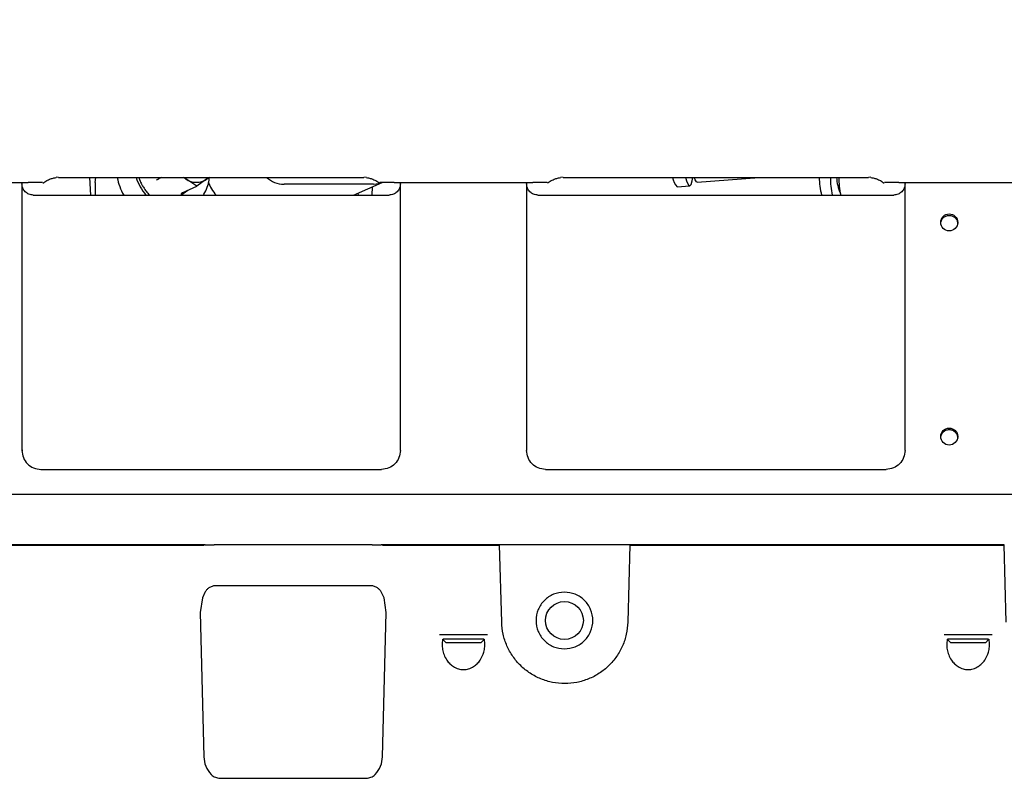
# Model space of a CAD drawing. Units: inches. Extents: x 6 to 403, y 6 to 298.
# Drawn here: x 222 to 229, y 145 to 149 of the extents above; entities that cross this region are included whole.
import ezdxf

# ---------------------------------------------------------------- set-up
doc = ezdxf.new("R2010")
doc.units = ezdxf.units.IN
doc.header["$LTSCALE"] = 24
doc.header["$MEASUREMENT"] = 0
doc.styles.add('SLDTEXTSTYLE0', font='TXT', dxfattribs={"width": 0.75})
doc.dimstyles.new('SLDDIMSTYLE1', dxfattribs={"dimtxt": 3, "dimasz": 3.12, "dimexe": 0, "dimexo": 0.0625, "dimgap": 0.75, "dimtad": 0, "dimtih": 1, "dimtoh": 1, "dimrnd": 1e-09, "dimzin": 12, "dimdsep": 46, "dimtxsty": 'SLDTEXTSTYLE0', "dimsah": 1, "dimcen": 0.09, "dimadec": 0, "dimazin": 3, "dimtfac": 1, "dimtofl": 0, "dimtmove": 0, "dimatfit": 3, "dimfxl": 0, "dimfrac": 2, "dimtolj": 1, "dimtzin": 12, "dimarcsym": 0})

# ---------------------------------------------------------------- blocks, each defined once
blk = doc.blocks.new('_D_3')
at = {"color": 7, "linetype": 'Continuous', "lineweight": 0}
for p, q in [((247.3801, 165.2848), (172.1795, 165.2848)), ((175.1795, 165.2848), (175.1795, 141.2747)), ((175.1795, 112.502), (175.1795, 136.5122)), ((183.6177, 112.502), (172.1795, 112.502))]:
    blk.add_line(p, q, dxfattribs=at)
at = {"color": 7, "linetype": 'Continuous', "lineweight": 18}
for points in [[(175.1795, 165.2848), (174.6995, 162.1648), (175.6595, 162.1648)], [(175.1795, 112.502), (175.6595, 115.622), (174.6995, 115.622)]]:
    blk.add_solid(points, dxfattribs=at)
at = {"color": 7, "linetype": 'Continuous', "lineweight": 18, "insert": (170.192, 140.3794), "char_height": 3, "attachment_point": 1, "style": 'SLDTEXTSTYLE0'}
blk.add_mtext('52.78', dxfattribs=at)

msp = doc.modelspace()

# ---------------------------------------------------------------- linework, layer by layer
at = {"color": 7, "linetype": 'Continuous', "lineweight": 25}
for p, q in [((222.7301, 148.3675), (222.7165, 148.3681)), ((222.7176, 148.367), (222.7172, 148.3672)), ((222.7301, 148.3675), (224.6368, 148.3675)), ((222.9245, 148.3675), (222.9303, 148.2572)), ((222.9598, 148.3363), (222.9644, 148.3675)), ((223.3748, 148.3675), (223.3583, 148.3602)), ((223.5252, 148.3579), (223.5083, 148.3675)), ((223.5113, 148.3675), (223.5252, 148.3579)), ((223.5935, 148.3122), (223.5252, 148.3579)), ((223.6572, 148.3579), (223.5935, 148.3122)), ((223.6572, 148.3579), (223.6686, 148.3675)), ((223.67, 148.3675), (223.6572, 148.3579)), ((224.6503, 148.3681), (224.6368, 148.3675)), ((224.6496, 148.3672), (224.6493, 148.367)), ((225.8797, 148.3675), (225.8661, 148.3681)), ((225.8672, 148.367), (225.8668, 148.3672)), ((225.8797, 148.3675), (227.7864, 148.3675)), ((226.7174, 148.3387), (227.1041, 148.3675)), ((227.7999, 148.3681), (227.7864, 148.3675)), ((227.7992, 148.3672), (227.7989, 148.367)), ((221.6755, 148.336), (222.5417, 148.336)), ((222.5023, 148.336), (222.5023, 146.6628)), ((222.9598, 148.3363), (222.9584, 148.2572)), ((223.5019, 148.2718), (223.5935, 148.3122)), ((224.6959, 148.3249), (224.1379, 148.3249)), ((224.5713, 148.2572), (224.7503, 148.3361)), ((224.6875, 148.3085), (224.6867, 148.2572)), ((224.8251, 148.336), (225.6913, 148.336)), ((224.8645, 146.6628), (224.8645, 148.336)), ((225.6519, 148.336), (225.6519, 146.6628)), ((226.5922, 148.3096), (226.6702, 148.3154)), ((227.9747, 148.336), (228.8409, 148.336)), ((228.0141, 146.6628), (228.0141, 148.336)), ((222.5732, 148.2572), (224.7937, 148.2572)), ((223.4947, 148.2568), (223.5369, 148.2872)), ((224.5987, 148.2693), (224.6001, 148.2572)), ((225.7228, 148.2572), (227.9433, 148.2572)), ((222.5069, 146.6616), (222.5023, 146.6628)), ((222.6204, 146.5446), (224.7464, 146.5446)), ((225.77, 146.5446), (227.896, 146.5446)), ((228.8173, 146.3872), (221.8408, 146.3872)), ((223.5034, 146.0733), (212.5477, 146.0733)), ((212.6598, 146.0722), (223.6388, 146.0722)), ((224.688, 146.0733), (223.7024, 146.0733)), ((224.7517, 146.0722), (225.4777, 146.0722)), ((225.4052, 146.0733), (224.8871, 146.0733)), ((225.4965, 145.5906), (225.4839, 146.0733)), ((226.2957, 146.0733), (225.4845, 146.0733)), ((226.2963, 146.0733), (226.2837, 145.5906)), ((226.3025, 146.0722), (228.6273, 146.0722)), ((228.5548, 146.0733), (226.375, 146.0733)), ((228.6461, 145.5906), (228.6335, 146.0733)), ((223.6441, 145.7756), (223.6283, 145.7416)), ((224.6813, 145.8172), (223.7091, 145.8172)), ((224.7622, 145.7416), (224.7464, 145.7756)), ((223.6283, 145.7416), (223.6139, 145.6499)), ((224.7765, 145.6499), (224.7622, 145.7416)), ((223.6139, 145.6499), (223.6375, 144.7493)), ((224.7529, 144.7493), (224.7765, 145.6499)), ((225.4083, 145.5112), (225.1082, 145.5112)), ((225.1272, 145.4848), (225.1244, 145.4542)), ((225.1279, 145.484), (225.15, 145.462)), ((225.3861, 145.484), (225.1303, 145.484)), ((225.3665, 145.462), (225.3885, 145.484)), ((225.3921, 145.4542), (225.3893, 145.4848)), ((228.5579, 145.5112), (228.2578, 145.5112)), ((228.2768, 145.4848), (228.274, 145.4542)), ((228.2775, 145.484), (228.2996, 145.462)), ((228.5357, 145.484), (228.2799, 145.484)), ((228.5161, 145.462), (228.5381, 145.484)), ((228.5417, 145.4542), (228.5389, 145.4848)), ((225.3665, 145.462), (225.15, 145.462)), ((228.5161, 145.462), (228.2996, 145.462)), ((223.7385, 144.6166), (224.652, 144.6166))]:
    msp.add_line(p, q, dxfattribs=at)
at = {"color": 7, "linetype": 'Continuous', "lineweight": 25, "flags": 128}
for points in [[(226.6432, 148.3675), (226.6522, 148.3395), (226.6619, 148.3208), (226.6708, 148.3155), (226.6786, 148.324), (226.6852, 148.346), (226.6887, 148.3675)], [(226.7174, 148.3387), (226.7134, 148.34), (226.704, 148.3533), (226.6983, 148.3675)], [(224.6959, 148.3249), (224.7276, 148.3285), (224.7503, 148.3361)]]:
    msp.add_lwpolyline(points, dxfattribs=at)
at = {"color": 7, "linetype": 'Continuous', "lineweight": 25}
for centre, radius in [((228.2897, 148.0869), 0.0531), ((228.2897, 146.7494), 0.0531), ((225.8881, 145.6009), 0.1181)]:
    msp.add_circle(centre, radius, dxfattribs=at)
for centre, radius, start, end in [((223.4277, 148.426), 0.3356, 190.04598, 210.19013), ((223.5309, 148.4714), 0.3327, 198.20415, 220.07461), ((223.5912, 148.4542), 0.1168, 235.56425, 304.43575), ((224.1427, 148.4991), 0.1743, 229.03192, 268.40941), ((226.6652, 148.3815), 0.1025, 187.8803, 224.55324), ((227.9335, 148.3749), 0.4554, 180.93943, 194.97912), ((228.0931, 148.3705), 0.5451, 180.31848, 191.99176), ((227.8602, 148.3794), 0.2736, 182.49287, 204.25498), ((228.1024, 148.3673), 0.5016, 179.9814, 192.67596), ((223.8891, 148.4176), 0.2373, 199.43549, 222.67297)]:
    msp.add_arc(centre, radius, start, end, dxfattribs=at)
for points, knots in [([(222.6319, 148.3324), (222.6401, 148.3378), (222.656, 148.3484), (222.6801, 148.3586), (222.7019, 148.3647), (222.7113, 148.3662), (222.716, 148.3669)], [0, 0, 0, 0, 0.264926, 0.517444, 0.759872, 1, 1, 1, 1]), ([(223.2311, 148.3675), (223.2313, 148.3668), (223.2323, 148.364), (223.2339, 148.3597), (223.2357, 148.3549), (223.2371, 148.3516), (223.2386, 148.3479), (223.2397, 148.3454), (223.2405, 148.3436)], [0, 0, 0, 0, 0.078027, 0.347931, 0.539013, 0.673957, 0.769441, 1, 1, 1, 1]), ([(223.342, 148.3508), (223.3435, 148.3517), (223.3464, 148.3536), (223.3509, 148.3563), (223.3551, 148.3587), (223.3572, 148.3597), (223.3583, 148.3602)], [0, 0, 0, 0, 0.250159, 0.500382, 0.750254, 1, 1, 1, 1]), ([(223.6319, 148.2559), (223.6339, 148.2584), (223.6457, 148.2726), (223.6591, 148.3049), (223.6704, 148.3403), (223.6718, 148.362), (223.6722, 148.3675)], [0, 0, 0, 0, 0.08444, 0.482575, 0.868353, 1, 1, 1, 1]), ([(224.6509, 148.3669), (224.6555, 148.3662), (224.6649, 148.3647), (224.6867, 148.3586), (224.7109, 148.3484), (224.7268, 148.3378), (224.7349, 148.3324)], [0, 0, 0, 0, 0.24014, 0.482552, 0.735073, 1, 1, 1, 1]), ([(225.7815, 148.3324), (225.7897, 148.3378), (225.8056, 148.3484), (225.8297, 148.3586), (225.8515, 148.3647), (225.8609, 148.3662), (225.8656, 148.3669)], [0, 0, 0, 0, 0.264925, 0.517444, 0.759872, 1, 1, 1, 1]), ([(227.8005, 148.3669), (227.8052, 148.3662), (227.8146, 148.3647), (227.8363, 148.3586), (227.8605, 148.3484), (227.8764, 148.3378), (227.8845, 148.3324)], [0, 0, 0, 0, 0.24014, 0.48255, 0.735071, 1, 1, 1, 1]), ([(222.5732, 148.2572), (222.5639, 148.2583), (222.5453, 148.2604), (222.5219, 148.2768), (222.5055, 148.3002), (222.5034, 148.3188), (222.5023, 148.3281)], [0, 0, 0, 0, 0.249991, 0.500005, 0.749978, 1, 1, 1, 1]), ([(222.6315, 148.336), (222.6263, 148.336), (222.6158, 148.336), (222.5889, 148.336), (222.5635, 148.336), (222.5473, 148.336), (222.5417, 148.336)], [0, 0, 0, 0, 0.281612, 0.561231, 0.846996, 1, 1, 1, 1]), ([(223.2405, 148.3436), (223.2413, 148.3418), (223.2439, 148.336), (223.2501, 148.3233), (223.2611, 148.3037), (223.2768, 148.2801), (223.2903, 148.2649), (223.2971, 148.2572)], [0, 0, 0, 0, 0.05511, 0.183214, 0.406743, 0.700766, 1, 1, 1, 1]), ([(224.8252, 148.336), (224.8149, 148.336), (224.7944, 148.336), (224.7666, 148.336), (224.746, 148.336), (224.7384, 148.336), (224.7353, 148.336)], [0, 0, 0, 0, 0.278102, 0.556498, 0.81893, 1, 1, 1, 1]), ([(224.8645, 148.3281), (224.8635, 148.3188), (224.8613, 148.3002), (224.8449, 148.2768), (224.8215, 148.2604), (224.8029, 148.2583), (224.7937, 148.2572)], [0, 0, 0, 0, 0.2500224, 0.4999953, 0.7500093, 1, 1, 1, 1]), ([(225.7228, 148.2572), (225.7135, 148.2583), (225.6949, 148.2604), (225.6715, 148.2768), (225.6551, 148.3002), (225.653, 148.3188), (225.6519, 148.3281)], [0, 0, 0, 0, 0.249993, 0.500007, 0.749978, 1, 1, 1, 1]), ([(225.7811, 148.336), (225.7759, 148.336), (225.7654, 148.336), (225.7385, 148.336), (225.7131, 148.336), (225.6969, 148.336), (225.6913, 148.336)], [0, 0, 0, 0, 0.281613, 0.561233, 0.847, 1, 1, 1, 1]), ([(227.9748, 148.336), (227.9645, 148.336), (227.944, 148.336), (227.9162, 148.336), (227.8956, 148.336), (227.888, 148.336), (227.8849, 148.336)], [0, 0, 0, 0, 0.278104, 0.556499, 0.818931, 1, 1, 1, 1]), ([(228.0141, 148.3281), (228.0131, 148.3188), (228.0109, 148.3002), (227.9945, 148.2768), (227.9711, 148.2604), (227.9525, 148.2583), (227.9433, 148.2572)], [0, 0, 0, 0, 0.250022, 0.499993, 0.750007, 1, 1, 1, 1]), ([(223.5019, 148.2718), (223.501, 148.2712), (223.4992, 148.27), (223.4971, 148.2663), (223.4955, 148.2619), (223.495, 148.2585), (223.4947, 148.2568)], [0, 0, 0, 0, 0.249676, 0.499693, 0.749918, 1, 1, 1, 1]), ([(228.2366, 148.0774), (228.2374, 148.0843), (228.239, 148.0982), (228.2513, 148.1159), (228.2688, 148.1277), (228.2897, 148.1318), (228.3106, 148.1277), (228.3282, 148.1159), (228.3405, 148.0982), (228.3421, 148.0843), (228.3429, 148.0774)], [0, 0, 0, 0, 0.125019, 0.250015, 0.374999, 0.499999, 0.625, 0.749984, 0.874982, 1, 1, 1, 1]), ([(228.2366, 146.7399), (228.2374, 146.7468), (228.239, 146.7607), (228.2513, 146.7784), (228.2688, 146.7902), (228.2897, 146.7944), (228.3106, 146.7902), (228.3282, 146.7784), (228.3405, 146.7607), (228.3421, 146.7468), (228.3429, 146.7399)], [0, 0, 0, 0, 0.124996, 0.249996, 0.375, 0.499999, 0.624998, 0.750003, 0.875005, 1, 1, 1, 1]), ([(222.5023, 146.6628), (222.5041, 146.6473), (222.5076, 146.6164), (222.5349, 146.5774), (222.5739, 146.55), (222.6049, 146.5464), (222.6204, 146.5446)], [0, 0, 0, 0, 0.250014, 0.500018, 0.750013, 1, 1, 1, 1]), ([(224.8645, 146.6628), (224.8627, 146.6473), (224.8592, 146.6164), (224.832, 146.5774), (224.7929, 146.55), (224.7619, 146.5464), (224.7464, 146.5446)], [0, 0, 0, 0, 0.250014, 0.500018, 0.750013, 1, 1, 1, 1]), ([(225.77, 146.5446), (225.7545, 146.5464), (225.7235, 146.55), (225.6845, 146.5774), (225.6572, 146.6164), (225.6537, 146.6473), (225.6519, 146.6628)], [0, 0, 0, 0, 0.249987, 0.499982, 0.749986, 1, 1, 1, 1]), ([(228.0141, 146.6628), (228.0124, 146.6473), (228.0088, 146.6164), (227.9816, 146.5774), (227.9425, 146.55), (227.9115, 146.5464), (227.896, 146.5446)], [0, 0, 0, 0, 0.250014, 0.500018, 0.750013, 1, 1, 1, 1]), ([(223.6456, 146.0733), (223.6358, 146.0733), (223.6164, 146.0733), (223.5811, 146.0733), (223.5431, 146.0733), (223.5166, 146.0733), (223.5034, 146.0733)], [0, 0, 0, 0, 0.249989, 0.499997, 0.75, 1, 1, 1, 1]), ([(223.6456, 146.0733), (223.6505, 146.0733), (223.6597, 146.0733), (223.6791, 146.0733), (223.6936, 146.0733), (223.7024, 146.0733)], [0, 0, 0, 0, 0.3133, 0.584679, 1, 1, 1, 1]), ([(224.688, 146.0733), (224.6968, 146.0733), (224.7114, 146.0733), (224.7307, 146.0733), (224.74, 146.0733), (224.7449, 146.0733)], [0, 0, 0, 0, 0.415324, 0.686701, 1, 1, 1, 1]), ([(224.8871, 146.0733), (224.8738, 146.0733), (224.8474, 146.0733), (224.8093, 146.0733), (224.7741, 146.0733), (224.7546, 146.0733), (224.7449, 146.0733)], [0, 0, 0, 0, 0.25, 0.500004, 0.75001, 1, 1, 1, 1]), ([(225.4839, 146.0733), (225.4827, 146.0733), (225.4803, 146.0733), (225.462, 146.0734), (225.436, 146.0733), (225.4154, 146.0733), (225.4052, 146.0733)], [0, 0, 0, 0, 0.251772, 0.502317, 0.751728, 1, 1, 1, 1]), ([(226.375, 146.0733), (226.3648, 146.0733), (226.3443, 146.0733), (226.3183, 146.0734), (226.2999, 146.0733), (226.2975, 146.0733), (226.2963, 146.0733)], [0, 0, 0, 0, 0.2482659, 0.4976781, 0.7482266, 1, 1, 1, 1]), ([(228.6335, 146.0733), (228.6323, 146.0733), (228.6299, 146.0733), (228.6116, 146.0734), (228.5856, 146.0733), (228.565, 146.0733), (228.5548, 146.0733)], [0, 0, 0, 0, 0.251771, 0.502317, 0.751726, 1, 1, 1, 1]), ([(223.7091, 145.8172), (223.7057, 145.817), (223.6986, 145.8167), (223.6842, 145.8132), (223.6686, 145.805), (223.6538, 145.7915), (223.6474, 145.7811), (223.6441, 145.7756)], [0, 0, 0, 0, 0.116736, 0.236574, 0.500294, 0.737332, 1, 1, 1, 1]), ([(224.7464, 145.7756), (224.743, 145.7811), (224.7367, 145.7915), (224.7219, 145.805), (224.7062, 145.8132), (224.6919, 145.8167), (224.6848, 145.817), (224.6813, 145.8172)], [0, 0, 0, 0, 0.262538, 0.499701, 0.763429, 0.883156, 1, 1, 1, 1]), ([(225.8881, 145.778), (225.865, 145.7754), (225.8186, 145.77), (225.7596, 145.7291), (225.7202, 145.6705), (225.7064, 145.6009), (225.7202, 145.5312), (225.7596, 145.4727), (225.8186, 145.4317), (225.865, 145.4264), (225.8881, 145.4237)], [0, 0, 0, 0, 0.125001, 0.250001, 0.374997, 0.499999, 0.625, 0.750003, 0.874999, 1, 1, 1, 1]), ([(225.8881, 145.4237), (225.9113, 145.4264), (225.9577, 145.4317), (226.0167, 145.4727), (226.0561, 145.5312), (226.0699, 145.6009), (226.0561, 145.6705), (226.0167, 145.7291), (225.9577, 145.77), (225.9113, 145.7754), (225.8881, 145.778)], [0, 0, 0, 0, 0.125001, 0.249997, 0.375, 0.500001, 0.625003, 0.749999, 0.874999, 1, 1, 1, 1]), ([(226.2837, 145.5906), (226.2816, 145.5653), (226.2774, 145.5147), (226.2529, 145.4421), (226.2159, 145.3754), (226.1665, 145.3171), (226.107, 145.2693), (226.0393, 145.2339), (225.9661, 145.2121), (225.8901, 145.2047), (225.8141, 145.2121), (225.7409, 145.2339), (225.6733, 145.2693), (225.6137, 145.3171), (225.5643, 145.3754), (225.5273, 145.4421), (225.5028, 145.5147), (225.4986, 145.5653), (225.4965, 145.5906)], [0, 0, 0, 0, 0.062501, 0.124999, 0.187501, 0.250001, 0.3125, 0.375, 0.4375, 0.5, 0.5625, 0.625, 0.6875, 0.749999, 0.812499, 0.875001, 0.937499, 1, 1, 1, 1]), ([(225.1244, 145.4542), (225.125, 145.4429), (225.1269, 145.4085), (225.1437, 145.3652), (225.1719, 145.3308), (225.1959, 145.3115), (225.2246, 145.2981), (225.2582, 145.293), (225.2918, 145.2981), (225.3206, 145.3115), (225.3445, 145.3308), (225.3687, 145.3602), (225.3825, 145.3913), (225.3906, 145.4256), (225.3915, 145.4429), (225.3921, 145.4542)], [0, 0, 0, 0, 0.082029, 0.249376, 0.3164, 0.374561, 0.43996, 0.499772, 0.559617, 0.624997, 0.683151, 0.750189, 0.874976, 0.917922, 1, 1, 1, 1]), ([(228.274, 145.4542), (228.2746, 145.4429), (228.2765, 145.4085), (228.2933, 145.3652), (228.3215, 145.3308), (228.3455, 145.3115), (228.3742, 145.2981), (228.4078, 145.293), (228.4414, 145.2981), (228.4702, 145.3115), (228.4941, 145.3308), (228.5183, 145.3602), (228.5321, 145.3913), (228.5402, 145.4256), (228.5411, 145.4429), (228.5417, 145.4542)], [0, 0, 0, 0, 0.082029, 0.249376, 0.3164, 0.374561, 0.43996, 0.499772, 0.559617, 0.624997, 0.683151, 0.750189, 0.874976, 0.917922, 1, 1, 1, 1]), ([(223.6375, 144.7493), (223.6396, 144.7294), (223.6436, 144.6898), (223.6704, 144.6558), (223.6837, 144.6388)], [0, 0, 0, 0, 0.5006467, 1, 1, 1, 1]), ([(224.7067, 144.6388), (224.7201, 144.6558), (224.7468, 144.6898), (224.7509, 144.7294), (224.7529, 144.7493)], [0, 0, 0, 0, 0.499354, 1, 1, 1, 1]), ([(223.6837, 144.6388), (223.6876, 144.6354), (223.6951, 144.6288), (223.709, 144.6219), (223.7235, 144.6174), (223.7335, 144.6169), (223.7385, 144.6166)], [0, 0, 0, 0, 0.272899, 0.532815, 0.769626, 1, 1, 1, 1]), ([(224.652, 144.6166), (224.6569, 144.6169), (224.6669, 144.6174), (224.6815, 144.6219), (224.6954, 144.6288), (224.7029, 144.6354), (224.7067, 144.6388)], [0, 0, 0, 0, 0.230207, 0.467175, 0.726904, 1, 1, 1, 1])]:
    msp.add_open_spline(points, degree=3, knots=knots, dxfattribs=at)

# ---------------------------------------------------------------- dimensions: what is measured, and where the dimension line sits
at = {"color": 7, "linetype": 'Continuous', "lineweight": 18}
dim = msp.add_linear_dim(base=(175.1795, 165.2848), p1=(184.8177, 112.502), p2=(248.5801, 165.2848), angle=90, dimstyle='SLDDIMSTYLE1', dxfattribs=at)
dim.commit()
dim.dimension.update_dxf_attribs({"geometry": '_D_3', "text_midpoint": (175.1795, 138.8934), "dimtype": 160})

doc.saveas('drawing.dxf')
